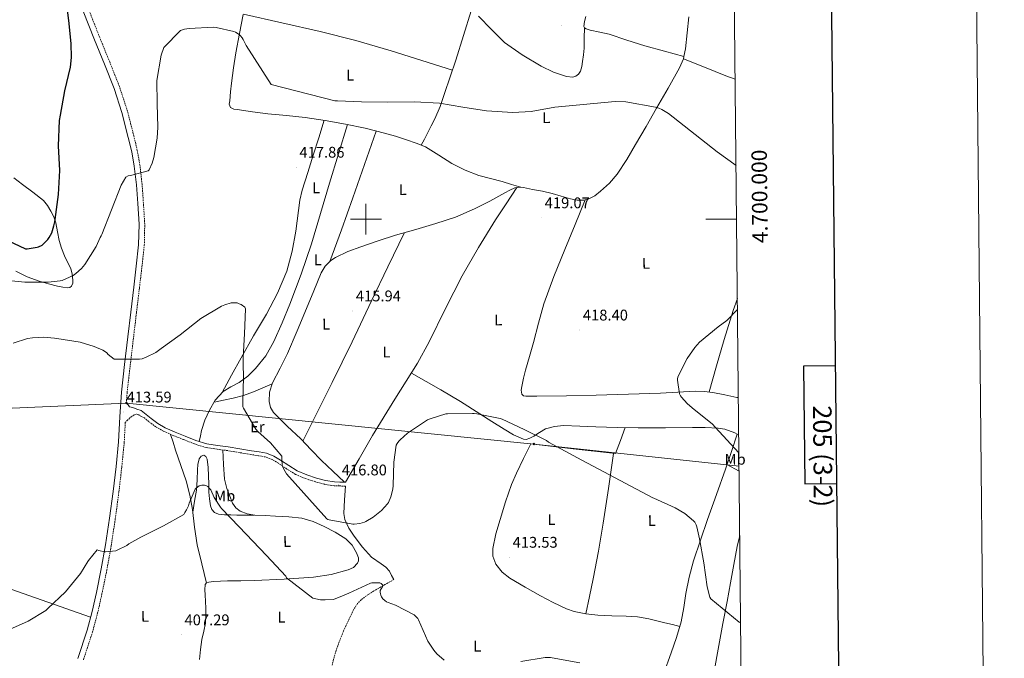
# Model space of a CAD drawing. Units: metres. Extents: x 565929 to 570413, y 4698277 to 4701290.
# Drawn here: x 569776 to 570413, y 4699716 to 4700129 of the extents above; entities that cross this region are included whole.
import ezdxf
from ezdxf.enums import TextEntityAlignment as Align

# ---------------------------------------------------------------- set-up
doc = ezdxf.new("R2010")
doc.units = ezdxf.units.M
doc.header["$MEASUREMENT"] = 0
doc.linetypes.add('TRAZOSX2', pattern=[1.5, 1, -0.5])
for name, color, linetype, lineweight in [('Carátula', 7, 'Continuous', 5), ('Level 11', 142, 'TRAZOSX2', 13), ('Level 21', 19, 'Continuous', 0), ('Level 34', 2, 'Continuous', 0), ('Level 36', 19, 'Continuous', 40), ('Level 37', 92, 'Continuous', 0), ('Level 4', 36, 'Continuous', 30), ('Level 41', 19, 'Continuous', 0), ('Level 5', 36, 'Continuous', 0), ('Level 61', 19, 'Continuous', 0), ('Level 63', 7, 'Continuous', 0), ('Level 7', 1, 'Continuous', 0)]:
    doc.layers.add(name, color=color, linetype=linetype, lineweight=lineweight)
doc.styles.add('Arial', font='ARIAL.TTF', dxfattribs={"height": 0.2})

# ---------------------------------------------------------------- blocks, each defined once
blk = doc.blocks.new('5PATER')
at = {"layer": 'Carátula', "linetype": 'Continuous', "lineweight": 5}
h = blk.add_hatch(color=250, dxfattribs=at)
edge = h.paths.add_edge_path()
edge.add_ellipse((0, 0), major_axis=(-1.33, -1.34), ratio=0.999422, start_angle=0, end_angle=360)
blk = doc.blocks.new('5ROLEO')
at = {"layer": 'Carátula', "linetype": 'Continuous', "lineweight": 5}
for color, points in [(2, [(-0.2, -5.2), (-5.2, -0.1), (-0.2, 5), (0, 2.4), (-0.6, 2.3), (-1, 2.1), (-1.4, 1.8), (-1.7, 1.3), (-1.9, 0.6), (-1.9, -0.2), (-1.9, -0.8), (-1.8, -1.3), (-1.6, -1.7), (-1.4, -2.1), (-1.1, -2.4), (-0.8, -2.6), (-0.4, -2.7), (0, -2.7)]), (250, [(0, -2.7), (-0.4, -2.7), (-0.8, -2.6), (-1.1, -2.4), (-1.4, -2.1), (-1.6, -1.7), (-1.8, -1.3), (-1.9, -0.8), (-1.9, -0.2), (-1.9, 0.6), (-1.7, 1.3), (-1.4, 1.8), (-1, 2.1), (-0.6, 2.3), (0, 2.4), (0, 1.5), (-0.2, 1.5), (-0.5, 1.4), (-0.7, 1.3), (-0.8, 1.1), (-1, 0.9), (-1.1, 0.6), (-1.2, 0.2), (-1.2, -0.2), (-1.2, -0.6), (-1.1, -0.9), (-1, -1.2), (-0.8, -1.4), (-0.7, -1.6), (-0.5, -1.8), (-0.2, -1.8), (0, -1.9)]), (2, [(0, -1.9), (-0.2, -1.8), (-0.5, -1.8), (-0.7, -1.6), (-0.8, -1.4), (-1, -1.2), (-1.1, -0.9), (-1.2, -0.6), (-1.2, -0.2), (-1.2, 0.2), (-1.1, 0.6), (-1, 0.9), (-0.8, 1.1), (-0.7, 1.3), (-0.5, 1.4), (-0.2, 1.5), (0, 1.5), (0.3, 1.5), (0.5, 1.4), (0.7, 1.3), (0.9, 1.1), (1, 0.9), (1.1, 0.6), (1.1, 0.3), (1.2, -0.1), (1.2, -0.5), (1.1, -0.9), (1, -1.2), (0.8, -1.4), (0.7, -1.6), (0.5, -1.8), (0.3, -1.8)]), (2, [(-0.2, -5.2), (0, -2.7), (0.4, -2.7), (0.8, -2.6), (1.1, -2.4), (1.4, -2.1), (1.6, -1.7), (1.8, -1.3), (1.9, -0.7), (1.9, -0.2), (1.9, 0.4), (1.8, 0.9), (1.6, 1.4), (1.4, 1.7), (1.1, 2), (0.8, 2.2), (0.4, 2.3), (0, 2.4), (-0.2, 5), (4.9, -0.1)]), (250, [(0, -2.7), (0, -1.9), (0.3, -1.8), (0.5, -1.8), (0.7, -1.6), (0.8, -1.4), (1, -1.2), (1.1, -0.9), (1.2, -0.5), (1.2, -0.1), (1.1, 0.3), (1.1, 0.6), (1, 0.9), (0.9, 1.1), (0.7, 1.3), (0.5, 1.4), (0.3, 1.5), (0, 1.5), (0, 1.5), (0, 2.4), (0, 2.4), (0.4, 2.3), (0.8, 2.2), (1.1, 2), (1.4, 1.7), (1.6, 1.4), (1.8, 0.9), (1.9, 0.4), (1.9, -0.2), (1.9, -0.7), (1.8, -1.3), (1.6, -1.7), (1.4, -2.1), (1.1, -2.4), (0.8, -2.6), (0.4, -2.7)])]:
    blk.add_hatch(color=color, dxfattribs=at).paths.add_polyline_path(points)
at = {"layer": 'Carátula', "color": 250, "linetype": 'Continuous', "lineweight": 5, "flags": 128}
blk.add_lwpolyline([(-0.1, -5.2), (4.9, -0.1), (-0.1, 5), (-5.2, -0.1), (-0.1, -5.2)], dxfattribs=at)

msp = doc.modelspace()

# ---------------------------------------------------------------- linework, layer by layer
at = {"layer": 'Level 11', "color": 142, "linetype": 'TRAZOSX2', "lineweight": 13}
msp.add_polyline3d([(570017.97, 4699766.8, 411.64), (570012.21, 4699763.47, 411.04), (570006.45, 4699760.14, 410.43), (570001.53, 4699757.18, 410.32), (569996.85, 4699753.74, 410.3), (569994.53, 4699751.32, 409.9), (569991.88, 4699747.13, 408.93), (569989.68, 4699742.61, 408.32), (569985.39, 4699733.35, 408.29), (569981.68, 4699723.85, 408.25), (569979.37, 4699716.61, 408.01), (569977.58, 4699709.26, 407.74)], dxfattribs=at)
at = {"layer": 'Level 21', "color": 19, "linetype": 'Continuous', "lineweight": 0}
for points in [[(569817.06, 4700134.72, 423.97), (569824.4, 4700116.18, 423.74), (569830.8, 4700100.42, 422.81), (569837.07, 4700084.63, 421.95), (569842.17, 4700068.97, 421.72), (569846.29, 4700052.95, 421.5), (569848.45, 4700043.71, 421.36), (569850.13, 4700034.39, 421.18), (569851.51, 4700022.25, 420.4), (569852.37, 4700010.07, 419.45), (569853.21, 4699996.71, 418.99), (569852.95, 4699983.38, 418.49), (569851.43, 4699969.68, 417.48), (569849.81, 4699955.99, 416.51), (569847.89, 4699939.92, 415.71), (569845.97, 4699923.86, 415.04), (569843.86, 4699906.01, 414.4), (569841.81, 4699888.15, 413.76), (569840.78, 4699872.03, 413.11), (569839.95, 4699855.89, 412.48), (569838.36, 4699839.85, 411.94), (569836.49, 4699823.83, 411.45), (569834.19, 4699806.46, 410.97), (569831.57, 4699789.14, 410.49), (569828.79, 4699773.68, 409.95), (569825.61, 4699758.29, 409.4), (569822.84, 4699746.07, 409.16), (569819.6, 4699733.97, 408.96), (569813.68, 4699715.78, 408.41)], [(569845.05, 4699880.94, 413.48), (569846.1, 4699879.77, 413.62), (569847.15, 4699878.61, 413.76), (569849.2, 4699878.03, 413.82), (569851.89, 4699877.13, 413.44), (569854.58, 4699876.24, 413.05), (569857.81, 4699873.61, 413.12), (569861.04, 4699870.99, 413.18), (569865.44, 4699867.73, 413.07), (569870.19, 4699864.97, 412.86), (569876.57, 4699862.17, 412.69), (569883.06, 4699859.66, 412.54), (569890.01, 4699856.87, 412.4), (569897.14, 4699854.67, 412.54), (569904.01, 4699853.61, 412.92), (569910.9, 4699852.69, 413.31), (569918.45, 4699851.44, 413.72), (569926, 4699850.19, 414.14), (569930.88, 4699849.38, 414.55), (569935.73, 4699848.53, 415.04), (569940.35, 4699846.72, 415.5), (569944.69, 4699844.11, 415.87), (569950.05, 4699840.52, 416.01), (569955.5, 4699837.07, 416), (569961.65, 4699834.46, 415.99), (569968.05, 4699832.46, 416), (569973.77, 4699830.86, 416.14), (569979.57, 4699829.97, 416.25), (569983.15, 4699829.84, 416.22), (569986.74, 4699829.71, 416.19)]]:
    msp.add_polyline3d(points, dxfattribs=at)
at = {"layer": 'Level 21', "color": 19, "linetype": 'TRAZOSX2', "lineweight": 0}
for points in [[(569845.05, 4699880.94, 413.48), (569845.49, 4699887.82, 413.76), (569847.53, 4699905.58, 414.4), (569849.64, 4699923.42, 415.04), (569851.55, 4699939.49, 415.71), (569853.48, 4699955.55, 416.51), (569855.1, 4699969.26, 417.48), (569856.63, 4699983.14, 418.49), (569856.9, 4699996.79, 418.99), (569856.06, 4700010.31, 419.45), (569855.19, 4700022.59, 420.4), (569853.79, 4700034.92, 421.18), (569852.07, 4700044.45, 421.36), (569849.88, 4700053.83, 421.5), (569845.72, 4700070, 421.72), (569840.55, 4700085.88, 421.95), (569834.23, 4700101.8, 422.81), (569827.83, 4700117.55, 423.74), (569820.48, 4700136.12, 423.97)], [(569986.65, 4699827.22, 416.19), (569983.06, 4699827.35, 416.22), (569979.33, 4699827.48, 416.25), (569973.24, 4699828.42, 416.14), (569967.34, 4699830.07, 416), (569960.79, 4699832.12, 415.99), (569954.34, 4699834.85, 416), (569948.69, 4699838.43, 416.01), (569943.35, 4699842.01, 415.87), (569939.24, 4699844.47, 415.5), (569935.05, 4699846.11, 415.04), (569930.46, 4699846.92, 414.55), (569925.59, 4699847.73, 414.14), (569918.04, 4699848.98, 413.72), (569910.53, 4699850.22, 413.31), (569903.65, 4699851.15, 412.92), (569896.58, 4699852.23, 412.54), (569889.18, 4699854.52, 412.4), (569882.14, 4699857.34, 412.54), (569875.62, 4699859.87, 412.69), (569869.06, 4699862.75, 412.86), (569864.07, 4699865.64, 413.07), (569859.51, 4699869.02, 413.18), (569856.65, 4699871.35, 413.12), (569854.81, 4699872.32, 413.22), (569852.98, 4699873.29, 413.31), (569851.31, 4699873.81, 413.18), (569850.04, 4699873.32, 413.24), (569848.82, 4699872.53, 413.31), (569847.22, 4699871.37, 413.31), (569845.76, 4699869.91, 413.14), (569844.3, 4699868.43, 412.98), (569843.64, 4699855.61, 412.48), (569842.04, 4699839.45, 411.94), (569840.16, 4699823.37, 411.45), (569837.85, 4699805.94, 410.97), (569835.21, 4699788.54, 410.49), (569832.41, 4699772.98, 409.95), (569829.22, 4699757.51, 409.4), (569826.43, 4699745.19, 409.16), (569823.14, 4699732.92, 408.96), (569817.19, 4699714.63, 408.41)]]:
    msp.add_polyline3d(points, dxfattribs=at)
at = {"layer": 'Level 34', "color": 19, "linetype": 'Continuous', "lineweight": 13, "ltscale": 0.5}
msp.add_polyline3d([(570241.29, 4699840.2, 418.96), (570108.63, 4699854.37, 415.23), (569845.05, 4699880.94, 413.48), (569598.34, 4699870.17, 435.01), (569337.27, 4699863.45, 447.5), (568958.77, 4700000.08, 445.82), (568708.33, 4700097.66, 445.97), (568281.05, 4700089.76, 384.05), (567681.97, 4699835.62, 377.31), (567079.88, 4700081.23, 368.91), (566832.09, 4700179.08, 360.85), (566811.17, 4700187.21, 362.72)], dxfattribs=at)
at = {"layer": 'Level 36', "color": 92, "linetype": 'Continuous', "lineweight": 0}
for points in [[(569920.66, 4700132.43, 420.64), (569918.16, 4700120.14, 420.39), (569915.92, 4700107.79, 420), (569914.39, 4700097.98, 419.59), (569912.98, 4700088.14, 419.17), (569912.32, 4700082.36, 418.91), (569911.83, 4700076.56, 418.66), (569911.61, 4700074.44, 418.57), (569912.4, 4700072.34, 418.53), (569914.44, 4700071.24, 418.55), (569916.63, 4700071.06, 418.59), (569926.53, 4700069.51, 418.87), (569936.47, 4700068.18, 419.11), (569948.53, 4700067.03, 419.25), (569960.59, 4700065.81, 419.3), (569973.68, 4700063.93, 419.3), (569986.71, 4700061.58, 419.3), (569999.36, 4700058.87, 419.3), (570011.92, 4700055.76, 419.3), (570019.12, 4700053.71, 419.25), (570026.26, 4700051.47, 419.17), (570032.41, 4700049.32, 419.11), (570038.42, 4700046.8, 419.04), (570047.02, 4700041.49, 418.62), (570055.51, 4700035.98, 418.08), (570064.1, 4700031.72, 417.74), (570073.04, 4700028.3, 417.57), (570080.6, 4700026.33, 417.61), (570088.15, 4700024.33, 417.7), (570094.12, 4700022.51, 417.79), (570100.09, 4700020.69, 417.88)], [(569920.72, 4700132.65, 420.64), (569945.52, 4700127.04, 420.1), (569970.32, 4700121.42, 419.55), (569993.4, 4700115.73, 419.8), (570016.21, 4700109.07, 420.19), (570036.1, 4700102.79, 420.01), (570055.99, 4700096.5, 419.83)], [(570068.12, 4700134.84, 420.39), (570063.13, 4700118.88, 420.13), (570058.13, 4700102.93, 419.87), (570054.51, 4700092.08, 419.81), (570050.71, 4700081.29, 419.81), (570047.88, 4700073.06, 419.78), (570044.56, 4700065.04, 419.75), (570042.18, 4700060.39, 419.67), (570039.76, 4700055.76, 419.49), (570037.76, 4700051.84, 419.28), (570035.75, 4700047.92, 419.07)], [(570072.85, 4700131.34, 420.13), (570081.27, 4700122.86, 420.13), (570089.68, 4700114.38, 420.13), (570101.06, 4700106.31, 420.13), (570113.23, 4700099.09, 420.13), (570121.35, 4700095.25, 420.15), (570129.62, 4700092.43, 420.19), (570133.7, 4700091.94, 420.21), (570135.72, 4700092.49, 420.23), (570137.49, 4700093.84, 420.26), (570138.76, 4700095.82, 420.33), (570139.56, 4700098.88, 420.53), (570139.92, 4700102.03, 420.71), (570140.65, 4700106.37, 420.81), (570141.08, 4700110.73, 420.96), (570141.19, 4700117.29, 421.36), (570141.3, 4700123.85, 421.76)], [(570205.66, 4700105.23, 421.25), (570192.98, 4700108.72, 421.07), (570180.31, 4700112.2, 420.9), (570168.75, 4700115.88, 421.06), (570157.27, 4700119.76, 421.41), (570151.13, 4700121.12, 421.45), (570144.92, 4700122.38, 421.54), (570142.34, 4700123.18, 421.67), (570141.3, 4700123.85, 421.76), (570140.82, 4700124.81, 421.86), (570141.29, 4700127.99, 422.16), (570142.16, 4700131.21, 422.43)], [(570208.79, 4700131.02, 421.47), (570207.8, 4700120.62, 421.41), (570206.74, 4700110.22, 421.41), (570205.66, 4700105.23, 421.25)], [(570205.66, 4700105.23, 421.25), (570205.37, 4700103.91, 421.21), (570202.77, 4700097.99, 421.03), (570195.38, 4700084.91, 420.82), (570187.92, 4700071.88, 420.58), (570181.14, 4700060.11, 420.13), (570174.35, 4700048.33, 419.68), (570168.59, 4700038.69, 419.39), (570162.51, 4700029.2, 419.11), (570157.55, 4700023.4, 418.84), (570151.76, 4700018.19, 418.59), (570148, 4700015.09, 418.55), (570143.76, 4700012.88, 418.53), (570140.92, 4700012.29, 418.48), (570136.54, 4700012.39, 418.41), (570132.24, 4700013.26, 418.34), (570126.33, 4700014.99, 418.31), (570120.4, 4700016.65, 418.27), (570114.08, 4700018.06, 418.13), (570107.73, 4700019.34, 417.95), (570101.97, 4700020.56, 417.89), (570099.09, 4700020.75, 417.87), (570096.34, 4700020.24, 417.83), (570093.03, 4700018.75, 417.53), (570089.81, 4700017.04, 417.25), (570080.05, 4700011.79, 417.12), (570070.23, 4700006.67, 416.99), (570057.94, 4700001.43, 416.76), (570045.27, 4699997.13, 416.55), (570032.18, 4699993.42, 416.4), (570019.09, 4699989.71, 416.29), (570007.86, 4699986.06, 416.21), (569996.69, 4699982.22, 416.16), (569988.32, 4699979.04, 416.15), (569980.18, 4699975.12, 416.16), (569977.28, 4699973.23, 416.18), (569973.59, 4699969.62, 416.2), (569970.96, 4699965.26, 416.23), (569966.24, 4699953.74, 416.26), (569961.55, 4699942.22, 416.29), (569955.4, 4699927.66, 416.32), (569949.2, 4699913.11, 416.35), (569944.42, 4699903.58, 416.41), (569939.47, 4699894.03, 416.55), (569937.66, 4699888.05, 416.79), (569937.36, 4699881.94, 417.06), (569938.16, 4699878.19, 417.14), (569940.18, 4699874.83, 417.19), (569949, 4699866.15, 417.23), (569957.78, 4699857.75, 417.12), (569964.44, 4699850.78, 416.83), (569971.21, 4699843.92, 416.55), (569978.61, 4699836.83, 416.37), (569986.01, 4699829.73, 416.19)], [(570205.36, 4700103.89, 421.21), (570219.01, 4700098.32, 421.37), (570232.66, 4700092.75, 421.54), (570238.77, 4700090.7, 421.64)], [(569988.06, 4700061.29, 419.3), (569982.2, 4700042.33, 418.21), (569976.34, 4700023.38, 417.12), (569970.51, 4700003.7, 416.49), (569964.69, 4699984.02, 416.29), (569957.98, 4699964.44, 416.07), (569950.67, 4699945.04, 415.91), (569945.77, 4699932.83, 415.93), (569940.37, 4699920.79, 415.97), (569935.15, 4699911.65, 415.85), (569928.59, 4699903.31, 415.46), (569923.47, 4699898.47, 414.93), (569917.9, 4699894.23, 414.37), (569912.68, 4699891.43, 414.02), (569907.54, 4699888.4, 413.73), (569902.52, 4699882.82, 413.46), (569898.77, 4699876.31, 413.22), (569895.84, 4699869.91, 413.06), (569893.71, 4699863.31, 412.83), (569892.95, 4699859.76, 412.64), (569892.18, 4699856.2, 412.44)], [(569906.97, 4699887.78, 413.7), (569913.11, 4699899.03, 414.42), (569919.25, 4699910.29, 415.14), (569927.35, 4699924.43, 415.53), (569935.57, 4699938.51, 415.59), (569942.84, 4699952.1, 415.81), (569948.82, 4699966.35, 416.03), (569952.25, 4699979.25, 416.22), (569954.71, 4699992.34, 416.42), (569956.32, 4700005.72, 416.86), (569957.21, 4700012.38, 417.17), (569958.74, 4700018.9, 417.44), (569962.32, 4700030.19, 417.84), (569965.91, 4700041.49, 418.27), (569969.46, 4700052.75, 418.79), (569973.01, 4700064.02, 419.3)], [(569976.67, 4699972.63, 416.18), (569984.08, 4699993.2, 416.62), (569991.44, 4700013.78, 417.19), (569999.05, 4700035.42, 418.18), (570006.61, 4700057.08, 419.3)], [(569810.33, 4699958.6, 419.28), (569810.34, 4699960.62, 419.48), (569810.06, 4699964.4, 420.1), (569809.13, 4699968.17, 420.69), (569807.04, 4699972.29, 421.1), (569804.97, 4699976.3, 421.52), (569803.08, 4699981.25, 422.13), (569801.45, 4699986.28, 422.74), (569800.42, 4699991.94, 423.38), (569799.4, 4699997.61, 424.02), (569798.02, 4700001.49, 424.57), (569796.2, 4700005.23, 425.11), (569794.1, 4700008.95, 425.56), (569791.34, 4700012.14, 426), (569784.62, 4700017.45, 426.86), (569777.9, 4700022.57, 427.73), (569772.17, 4700026.89, 428.92)], [(569986.74, 4699829.71, 416.19), (569995.49, 4699844.91, 416.14), (570004.24, 4699860.11, 416.1), (570018.75, 4699883.45, 415.98), (570033.3, 4699906.77, 416.1), (570040.86, 4699920.72, 416.33), (570051.37, 4699942.11, 416.7), (570062.29, 4699963.28, 417.06), (570072.67, 4699981.66, 417.43), (570083.73, 4699999.63, 417.7), (570090.63, 4700010.05, 417.77), (570097.53, 4700020.46, 417.84)], [(570141.79, 4700012.47, 418.5), (570135.19, 4699996.48, 418.51), (570128.59, 4699980.49, 418.53), (570121.5, 4699962.96, 418.33), (570115.09, 4699945.17, 418.02), (570111.64, 4699932.69, 417.93), (570108.43, 4699920.14, 417.83), (570105.78, 4699911.22, 417.53), (570103.12, 4699902.29, 417.19), (570101.84, 4699897.03, 417.07), (570100.75, 4699891.73, 416.99), (570100.27, 4699889.26, 416.98), (570100.75, 4699886.8, 416.99), (570101.88, 4699885.79, 417.02), (570103.31, 4699885.45, 417.06), (570106.86, 4699885.38, 417.14), (570110.42, 4699885.39, 417.25), (570129.65, 4699885.7, 418.03), (570148.88, 4699886.09, 418.85), (570169.71, 4699886.75, 419.74), (570190.54, 4699887.5, 420.64), (570201.71, 4699888.14, 420.92), (570212.88, 4699888.78, 421.15), (570218.61, 4699888.58, 421.52), (570224.33, 4699887.88, 421.86), (570232.12, 4699886.27, 422.02), (570239.89, 4699884.62, 422.18), (570240.84, 4699884.51, 422.2)], [(570024.82, 4699991.33, 416.34), (570014.18, 4699969.21, 416.38), (570003.54, 4699947.09, 416.42), (569990.95, 4699920.71, 416.1), (569978.19, 4699894.42, 416.1), (569968.7, 4699875.33, 416.58), (569959.21, 4699856.25, 417.06)], [(569773.54, 4699966.31, 421.4), (569780.87, 4699962.62, 420.89), (569788.71, 4699959.98, 420.44), (569794.61, 4699958.23, 420.14), (569800.55, 4699956.65, 419.86), (569803.87, 4699955.95, 419.51), (569807.21, 4699955.56, 419.16), (569808.38, 4699955.75, 419.12), (569809.45, 4699956.59, 419.16), (569810.33, 4699958.6, 419.28)], [(570240.2, 4699948.6, 421.18), (570237.55, 4699940.97, 421.55), (570231.63, 4699922.06, 422.05), (570226.76, 4699905.12, 421.88), (570221.87, 4699888.18, 421.71)], [(570029.36, 4699900.46, 416.07), (570038.88, 4699895.01, 415.79), (570048.4, 4699889.55, 415.52), (570061.04, 4699881.91, 415.42), (570073.55, 4699874.06, 415.52), (570081.43, 4699869.14, 415.56), (570089.29, 4699864.21, 415.59), (570095.5, 4699860.51, 415.56), (570101.9, 4699857.61, 415.52), (570103.51, 4699857.47, 415.52), (570106.03, 4699858.29, 415.52), (570108.49, 4699859.53, 415.52), (570112.28, 4699862.06, 415.57), (570116.17, 4699864.33, 415.65), (570121.95, 4699865.94, 415.79), (570127.82, 4699866.45, 415.97), (570138.29, 4699866.01, 416.35), (570148.75, 4699865.61, 416.8), (570162.41, 4699865.28, 417.59), (570176.08, 4699865.04, 418.4), (570193.61, 4699865.03, 418.78), (570211.15, 4699865.1, 419.23), (570219.45, 4699865.13, 419.77), (570227.73, 4699864.84, 420.32), (570232.11, 4699864.05, 420.59), (570238.44, 4699861.67, 420.98), (570240.13, 4699860.89, 421.08), (570241.09, 4699860.45, 421.14)], [(569901.76, 4699881.49, 413.41), (569907.88, 4699882.87, 413.63), (569914, 4699884.24, 413.86), (569920.77, 4699885.98, 414.33), (569927.31, 4699888.34, 415.07), (569933.31, 4699890.93, 415.82), (569939.32, 4699893.52, 416.57)], [(570167.68, 4699865.19, 417.9), (570164.52, 4699856.73, 417.22), (570161.36, 4699848.27, 416.55), (570133.97, 4699851.44, 415.91), (570106.57, 4699854.61, 415.27), (570101.93, 4699845.07, 414.72), (570097.29, 4699835.53, 414.18), (570094.15, 4699828.28, 413.87), (570090.28, 4699817.04, 413.67), (570086.67, 4699805.58, 413.6), (570084.02, 4699796.26, 413.54), (570082.06, 4699786.89, 413.47), (570082.08, 4699781.83, 413.44), (570083.98, 4699776.78, 413.41), (570088.02, 4699771.54, 413.21), (570093.01, 4699767.69, 412.96), (570102.89, 4699761.81, 412.8), (570112.91, 4699756.24, 412.64), (570121.12, 4699751.82, 412.35), (570129.61, 4699747.79, 412.13), (570134.56, 4699746.07, 412.13), (570142.17, 4699744.49, 412.17), (570149.9, 4699743.69, 412.19), (570159.09, 4699743.38, 412.19), (570168.27, 4699743.05, 412.19), (570175.6, 4699742.54, 412.19), (570182.86, 4699741.45, 412.19), (570188.12, 4699740.12, 412.18), (570193.36, 4699738.77, 412.19), (570198.18, 4699737.59, 412.29), (570203, 4699736.42, 412.41)], [(569896.87, 4699764.49, 408.35), (569893.88, 4699776.91, 408.8), (569890.89, 4699789.33, 409.25), (569889.16, 4699800.69, 409.72), (569887.76, 4699812.11, 410.21), (569885.96, 4699821.49, 410.56), (569883.6, 4699830.74, 410.91), (569880.17, 4699840.6, 411.14), (569876.75, 4699850.45, 411.68), (569875.19, 4699855.6, 412.21), (569873.63, 4699860.74, 412.74)], [(570240.13, 4699860.89, 421.08), (570236.3, 4699849.56, 419.45), (570232.46, 4699838.22, 417.83), (570226.75, 4699821.9, 415.81), (570220.94, 4699805.58, 414.56), (570216.35, 4699792.27, 414.54), (570211.92, 4699778.83, 414.63), (570209.11, 4699768.36, 414.26), (570206.86, 4699757.77, 413.79), (570205.51, 4699748.59, 413.28), (570203.92, 4699739.47, 412.71), (570200.87, 4699729.3, 411.7), (570197.39, 4699719.25, 410.85), (570192.39, 4699705.44, 410.49), (570187.28, 4699691.66, 410.34), (570180.79, 4699675.98, 410.23), (570174.73, 4699660.24, 410.15), (570170.88, 4699647.8, 409.16), (570168.99, 4699641.55, 408.77), (570167.11, 4699635.34, 409.12), (570165.46, 4699629.92, 409.91), (570163.81, 4699624.49, 410.7)], [(569907.33, 4699850.65, 413.13), (569907.91, 4699841.21, 412.85), (569908.49, 4699831.76, 412.58), (569909.9, 4699825.63, 412.41), (569912.27, 4699819.67, 412.26), (569913.65, 4699816.3, 412.16), (569915.85, 4699813.27, 412.07), (569918.64, 4699811.14, 412), (569923.19, 4699809.23, 411.97), (569928.01, 4699808.47, 412), (569934.77, 4699808.14, 412.1), (569941.52, 4699807.83, 412.19), (569950.04, 4699807.28, 412.25), (569958.54, 4699806.48, 412.32), (569965.85, 4699804.39, 412.45), (569972.88, 4699801.17, 412.58), (569980.13, 4699797.52, 412.65), (569987.02, 4699793.04, 412.71), (569990.95, 4699788.95, 412.72), (569993.93, 4699784.15, 412.71), (569995.18, 4699780.73, 412.64), (569995.2, 4699778.96, 412.58), (569994.57, 4699777.36, 412.51), (569991.93, 4699774.67, 412.34), (569988.56, 4699773.01, 412.13), (569977.39, 4699770.06, 411.4), (569966.09, 4699768.4, 410.66), (569947.04, 4699767, 409.55), (569927.95, 4699766.1, 408.61), (569919.15, 4699765.96, 408.35), (569910.35, 4699765.84, 408.29), (569905.87, 4699765.69, 408.32), (569901.39, 4699765.46, 408.35), (569898.27, 4699765.13, 408.35), (569896.92, 4699764.57, 408.35), (569896.08, 4699763.47, 408.35), (569895.77, 4699760.21, 408.35), (569896.08, 4699756.95, 408.35), (569896.25, 4699752.59, 408.35), (569896.4, 4699748.24, 408.35), (569896.42, 4699743.38, 408.35), (569896.14, 4699738.51, 408.35), (569895.04, 4699733.29, 408.25), (569893.84, 4699728.08, 408.1), (569893.01, 4699721.6, 407.97), (569892.37, 4699715.09, 407.84)], [(569887.96, 4699810.44, 410.14), (569889.14, 4699817.58, 410.17), (569890.32, 4699824.72, 410.21), (569890.86, 4699831.27, 410.49), (569891.09, 4699837.84, 410.91), (569891.27, 4699841.34, 411.04), (569892.05, 4699844.82, 411.17), (569893.4, 4699846.64, 411.45), (569895.06, 4699847.31, 411.68), (569896.41, 4699846.36, 411.62), (569897.36, 4699844.69, 411.55), (569898.02, 4699839.28, 411.47), (569898.13, 4699833.87, 411.36), (569898.28, 4699828.59, 411.18), (569898.45, 4699823.31, 410.98), (569898.84, 4699818.92, 410.91), (569899.53, 4699814.55, 410.85), (569900.25, 4699812.08, 410.51), (569901.97, 4699810.19, 410.21), (569904.58, 4699809.15, 410.23), (569908.54, 4699808.62, 410.32), (569912.53, 4699808.59, 410.47), (569916.54, 4699808.55, 410.53), (569920.53, 4699808.53, 410.85), (569924.05, 4699808.53, 411.42), (569927.57, 4699808.54, 412)], [(570160.13, 4699848.41, 416.52), (570156.74, 4699825.81, 415.12), (570153.36, 4699803.21, 413.73), (570150.45, 4699785.19, 412.82), (570147.02, 4699767.25, 412.39), (570144.65, 4699755.86, 412.28), (570142.28, 4699744.48, 412.17)], [(570233.46, 4699841.17, 418.25), (570241.32, 4699837.01, 418.57)], [(569575.69, 4699828.87, 431.01), (569601.4, 4699819.71, 426.97), (569627.11, 4699810.54, 422.93), (569662.33, 4699798.12, 418.57), (569697.77, 4699785.77, 415.76), (569732.2, 4699773.82, 413.53), (569766.63, 4699761.84, 411.67), (569794.25, 4699752.15, 410.38), (569821.87, 4699742.47, 409.1)], [(569986.65, 4699827.22, 416.19), (569986.19, 4699818.35, 415.98), (569985.74, 4699809.49, 415.78), (569986.23, 4699805.57, 415.69), (569988.84, 4699800.03, 415.55), (569992.4, 4699794.77, 415.33), (569997.75, 4699787.74, 414.5), (570003.6, 4699781.33, 413.47), (570009.77, 4699777.03, 412.78), (570012.82, 4699774.89, 412.44), (570015.12, 4699772.11, 412.13), (570016.54, 4699769.45, 411.89), (570017.97, 4699766.8, 411.64)], [(570208.01, 4699616.14, 410.66), (570210.92, 4699631.34, 410.66), (570213.83, 4699646.54, 410.66), (570217.83, 4699667.43, 410.62), (570221.77, 4699688.33, 410.59), (570225.02, 4699706.25, 411.34), (570228.24, 4699724.17, 412.83), (570230.86, 4699738.39, 414.53), (570233.49, 4699752.59, 416.03), (570235.69, 4699764.55, 416.49), (570237.9, 4699776.52, 416.67), (570240.13, 4699788.22, 416.5), (570241.74, 4699795.31, 416.61)]]:
    msp.add_polyline3d(points, dxfattribs=at)
at = {"layer": 'Level 4', "color": 36, "linetype": 'Continuous', "lineweight": 30}
msp.add_polyline3d([(569753.48, 4699993.14, 425.01), (569779.78, 4699980.91, 425.01), (569780.87, 4699980.91, 425.01), (569787.39, 4699981.81, 425.01), (569788.19, 4699982.1, 425.01), (569790.5, 4699983.31, 425.01), (569791.2, 4699983.86, 425.01), (569794.18, 4699986.9, 425.01), (569795.04, 4699988.11, 425.01), (569796.71, 4699991.28, 425.01), (569798.21, 4699995.63, 425.01), (569798.72, 4699998.32, 425.01), (569798.95, 4699999.73, 425.01), (569801.12, 4700016.05, 425.01), (569801.96, 4700031.57, 425.01), (569801.06, 4700047.41, 425.01), (569801.83, 4700063.79, 425.01), (569802.44, 4700067.31, 425.01), (569805.32, 4700083.06, 425.01), (569808.87, 4700098.42, 425.01), (569809.48, 4700104.69, 425.01), (569809.22, 4700113.75, 425.01), (569807.88, 4700128.69, 425.01), (569805.8, 4700143.76, 425.01)], dxfattribs=at)
at = {"layer": 'Level 5', "color": 36, "linetype": 'Continuous', "lineweight": 0}
for points in [[(569869.35, 4700111.15, 420.01), (569880.13, 4700122.16, 420.01), (569882.69, 4700122.96, 420.01), (569885.73, 4700123.51, 420.01), (569901.41, 4700124.34, 420.01), (569903.08, 4700124.18, 420.01), (569914.63, 4700121.46, 420.01), (569915.59, 4700121.01, 420.01), (569917.96, 4700119.47, 420.01), (569918.85, 4700118.67, 420.01), (569920.01, 4700117.3, 420.01), (569920.61, 4700116.34, 420.01), (569922.47, 4700112.37, 420.01), (569938.73, 4700087.22, 420.01), (569979.84, 4700076.65, 420.01), (569981.67, 4700076.62, 420.01), (569997.06, 4700076.01, 420.01), (570014.05, 4700075.79, 420.01), (570031.36, 4700075.89, 420.01), (570047.46, 4700075.12, 420.01), (570062.69, 4700072.62, 420.01), (570077.83, 4700070.25, 420.01), (570094.98, 4700069.01, 420.01), (570106.92, 4700069.71, 420.01), (570122.21, 4700072.49, 420.01), (570161.19, 4700076.17, 420.01), (570167.97, 4700075.95, 420.01), (570187.27, 4700072.62, 420.01), (570189.38, 4700071.85, 420.01), (570191.4, 4700070.96, 420.01), (570195.72, 4700068.33, 420.01), (570227.07, 4700043.66, 420.01), (570239.33, 4700034.76, 420.01)], [(569741.95, 4699963.03, 420.01), (569779.3, 4699959.32, 420.01), (569794.37, 4699959.15, 420.01), (569802.27, 4699960.08, 420.01), (569803.49, 4699960.43, 420.01), (569810.66, 4699963.6, 420.01), (569812.39, 4699964.79, 420.01), (569815.94, 4699968.05, 420.01), (569818.11, 4699970.74, 420.01), (569825.38, 4699982.39, 420.01), (569828.07, 4699988.21, 420.01), (569828.8, 4699989.17, 420.01), (569829.12, 4699990.1, 420.01), (569841.6, 4700021.97, 420.01), (569844.58, 4700027.25, 420.01), (569846.28, 4700028.11, 420.01), (569847.68, 4700028.27, 420.01), (569859.17, 4700031.22, 420.01), (569859.68, 4700032.02, 420.01), (569861.7, 4700036.31, 420.01), (569862.85, 4700040.02, 420.01), (569865, 4700052.37, 420.01), (569865.29, 4700059.51, 420.01), (569864.84, 4700074.77, 420.01), (569864.68, 4700089.84, 420.01), (569867.62, 4700106.13, 420.01), (569869.35, 4700111.15, 420.01)], [(569771.78, 4699919.73, 415.01), (569781.15, 4699922.74, 415.01), (569784.32, 4699923.32, 415.01), (569791.59, 4699923.67, 415.01), (569798.47, 4699923.09, 415.01), (569800.1, 4699922.74, 415.01), (569815.23, 4699920.37, 415.01), (569824.26, 4699917.71, 415.01), (569829.79, 4699915.31, 415.01), (569830.85, 4699914.67, 415.01), (569832.32, 4699913.43, 415.01), (569833.22, 4699912.4, 415.01), (569837.19, 4699909.43, 415.01), (569838.47, 4699909.36, 415.01), (569853.51, 4699909.39, 415.01), (569855.14, 4699909.68, 415.01), (569857.86, 4699910.61, 415.01), (569864.13, 4699913.84, 415.01), (569867.49, 4699916.31, 415.01), (569879.71, 4699925.14, 415.01), (569893.12, 4699935.67, 415.01), (569906.59, 4699943.76, 415.01), (569908.61, 4699944.66, 415.01), (569912.77, 4699945.87, 415.01), (569913.73, 4699945.97, 415.01), (569916.74, 4699945.84, 415.01), (569918.08, 4699945.33, 415.01), (569919.17, 4699944.75, 415.01), (569921.54, 4699943.06, 415.01), (569922.11, 4699942.07, 415.01), (569921.38, 4699925.75, 415.01), (569920.51, 4699910.55, 415.01), (569920.61, 4699909.49, 415.01), (569920.83, 4699894.48, 415.01), (569920.61, 4699892.98, 415.01), (569920.32, 4699878.64, 415.01), (569920.71, 4699877.75, 415.01), (569928.8, 4699864.05, 415.01), (569930.05, 4699862.61, 415.01), (569938.27, 4699855.28, 415.01), (569945.6, 4699846.61, 415.01), (569945.47, 4699845.23, 415.01), (569945.89, 4699840.37, 415.01), (569946.21, 4699839.44, 415.01), (569947.62, 4699836.69, 415.01), (569948.64, 4699835.25, 415.01), (569974.72, 4699806, 415.01), (569975.42, 4699805.62, 415.01), (569976.26, 4699805.36, 415.01), (569991.49, 4699802.67, 415.01), (569992.32, 4699802.67, 415.01), (569995.94, 4699803.12, 415.01), (569999.1, 4699803.99, 415.01), (570000, 4699804.37, 415.01), (570004.7, 4699807.22, 415.01), (570009.98, 4699811.44, 415.01), (570013.98, 4699815.7, 415.01), (570014.56, 4699816.69, 415.01), (570016.03, 4699820.3, 415.01), (570017.31, 4699825.26, 415.01), (570017.6, 4699827.57, 415.01), (570017.98, 4699842.74, 415.01), (570019.62, 4699853.68, 415.01), (570020.19, 4699854.83, 415.01), (570021.22, 4699856.3, 415.01), (570022.08, 4699857.26, 415.01), (570026.91, 4699861.46, 415.01)], [(570240.27, 4699941.47, 420.01), (570233.28, 4699934.48, 420.01), (570227.84, 4699930.28, 420.01), (570215.71, 4699920.33, 420.01), (570212.61, 4699916.91, 420.01), (570207.68, 4699909.9, 420.01), (570201.79, 4699898.51, 420.01), (570201.54, 4699896.91, 420.01), (570201.54, 4699895.79, 420.01), (570202.75, 4699887.02, 420.01), (570203.39, 4699885.68, 420.01), (570203.97, 4699884.81, 420.01), (570207.71, 4699880.68, 420.01), (570210.98, 4699877.96, 420.01), (570224.03, 4699867.37, 420.01), (570225.89, 4699865.39, 420.01), (570241.2, 4699848.79, 420.01)], [(570026.91, 4699861.46, 415.01), (570039.84, 4699870.09, 415.01), (570041.44, 4699870.83, 415.01), (570051.71, 4699873.97, 415.01), (570052.8, 4699874.09, 415.01), (570068.8, 4699874.32, 415.01), (570069.92, 4699874.19, 415.01), (570071.62, 4699873.97, 415.01), (570086.69, 4699871.02, 415.01), (570088.07, 4699870.51, 415.01), (570102.24, 4699863.89, 415.01), (570116.8, 4699856.72, 415.01), (570118.02, 4699855.79, 415.01), (570139.55, 4699844.01, 415.01), (570185.41, 4699819.63, 415.01), (570186.24, 4699819.37, 415.01), (570200, 4699813.23, 415.01), (570206.11, 4699809.49, 415.01), (570211.9, 4699804.85, 415.01), (570212.61, 4699803.92, 415.01), (570213.47, 4699802.29, 415.01), (570213.98, 4699800.91, 415.01), (570215.77, 4699793.13, 415.01), (570218.4, 4699777.61, 415.01), (570220.61, 4699762.03, 415.01), (570222.46, 4699755.44, 415.01), (570223.07, 4699754.32, 415.01), (570241.37, 4699739.18, 415.01), (570242.31, 4699738.8, 415.01)], [(569767.58, 4699733.59, 410.01), (569781.57, 4699739.8, 410.01), (569793.02, 4699746.84, 410.01), (569794.27, 4699747.96, 410.01), (569805.63, 4699758.8, 410.01), (569815.33, 4699770.68, 410.01), (569820.19, 4699778.45, 410.01), (569820.51, 4699779.19, 410.01), (569826.18, 4699785.91, 410.01), (569827.23, 4699785.52, 410.01), (569830.78, 4699784.72, 410.01), (569831.62, 4699784.69, 410.01), (569838.14, 4699785.43, 410.01), (569839.07, 4699785.75, 410.01), (569845.22, 4699788.91, 410.01), (569846.53, 4699789.87, 410.01), (569854.46, 4699794.29, 410.01), (569869.02, 4699801.62, 410.01), (569882.21, 4699808.91, 410.01), (569882.88, 4699810.26, 410.01), (569884, 4699811.86, 410.01), (569885.31, 4699814.58, 410.01), (569885.7, 4699816.11, 410.01), (569889.41, 4699825.3, 410.01)], [(569889.41, 4699825.3, 410.01), (569890.14, 4699826, 410.01), (569892.16, 4699827.41, 410.01), (569893.86, 4699827.86, 410.01), (569895.55, 4699827.79, 410.01), (569896.83, 4699827.44, 410.01), (569897.73, 4699826.9, 410.01), (569899.1, 4699825.55, 410.01), (569899.58, 4699824.79, 410.01), (569901.82, 4699819.92, 410.01), (569905.86, 4699813.52, 410.01), (569906.59, 4699812.69, 410.01), (569917.98, 4699800.79, 410.01), (569935.55, 4699782.39, 410.01), (569948.13, 4699768.91, 410.01), (569948.57, 4699767.86, 410.01), (569965.57, 4699754.71, 410.01), (569970.49, 4699753.75, 410.01), (569973.69, 4699753.55, 410.01), (569978.72, 4699753.91, 410.01), (569979.52, 4699754.1, 410.01), (569984.48, 4699755.99, 410.01), (569985.79, 4699756.72, 410.01), (569988.83, 4699757.94, 410.01), (570002.81, 4699764.37, 410.01), (570003.84, 4699764.56, 410.01), (570007.07, 4699764.75, 410.01), (570008.99, 4699764.59, 410.01), (570009.89, 4699764.18, 410.01), (570010.69, 4699763.35, 410.01), (570010.81, 4699762.45, 410.01), (570010.53, 4699761.62, 410.01), (570009.89, 4699760.79, 410.01), (570009.25, 4699759.67, 410.01), (570009.12, 4699758.64, 410.01), (570009.31, 4699757.46, 410.01), (570009.57, 4699756.63, 410.01), (570010.08, 4699755.57, 410.01), (570010.97, 4699754.35, 410.01), (570012.13, 4699753.17, 410.01), (570013.25, 4699752.4, 410.01), (570014.27, 4699751.89, 410.01), (570019.17, 4699750.16, 410.01), (570031.17, 4699743.95, 410.01), (570031.9, 4699743.34, 410.01), (570033.5, 4699741.52, 410.01), (570033.89, 4699740.69, 410.01), (570040.06, 4699726.99, 410.01), (570043.77, 4699721.07, 410.01), (570045.76, 4699718.8, 410.01), (570050.46, 4699714.61, 410.01)], [(570100.22, 4699713.84, 410.01), (570115.87, 4699716.3, 410.01), (570119.29, 4699716.37, 410.01), (570120.48, 4699716.21, 410.01), (570138.21, 4699712.85, 410.01)]]:
    msp.add_polyline3d(points, dxfattribs=at)
at = {"layer": 'Level 61', "color": 19, "linetype": 'Continuous', "lineweight": 0}
msp.add_polyline3d([(566825.59, 4698679.45, 341.96), (566803.48, 4700992.62, 372.72), (570229.38, 4701026.28, 412.76), (570252.62, 4698713.11, 421.59), (566825.59, 4698679.45, 341.96)], close=True, dxfattribs=at)
at = {"layer": 'Level 63', "linetype": 'Continuous', "lineweight": 0}
msp.add_polyline3d([(565958.05, 4698276.81, -0.24), (565928.87, 4701246.65, -0.24), (570383.65, 4701290.42, -0.24), (570412.83, 4698320.57, -0.24), (565958.05, 4698276.81, -0.24)], close=True, dxfattribs=at)
at = {"layer": 'Level 63', "linetype": 'Continuous', "lineweight": 30}
for points in [[(566736.38, 4701042.06, -0.24), (566762.15, 4698627.23, -0.24), (570316.93, 4698665.15, -0.24), (570291.19, 4701076.98, -0.24), (566736.38, 4701042.06, -0.24)], [(570303.69, 4699905.17, -0.25), (570283.03, 4699904.96, -0.25), (570283.78, 4699828.79, -0.25), (570304.5, 4699829, -0.25)]]:
    msp.add_polyline3d(points, dxfattribs=at)
at = {"layer": 'Level 63', "linetype": 'Continuous', "lineweight": 0}
for points in [[(570000, 4699990, 0.01), (570000, 4700010, 0.01)], [(569990, 4700000, 0.01), (570010, 4700000, 0.01)], [(570239.69, 4700000, 0.01), (570219.69, 4700000, 0.01)]]:
    msp.add_polyline3d(points, dxfattribs=at)

# ---------------------------------------------------------------- block references
at = {"layer": 'Level 34', "color": 2, "linetype": 'Continuous', "lineweight": 0, "xscale": 0.09999983015004542, "yscale": 0.09999983015004542}
for p in [(569845.05, 4699881.09, 413.49), (570108.63, 4699854.52, 415.23)]:
    msp.add_blockref('5ROLEO', p, dxfattribs=at)
at = {"layer": 'Level 7', "color": 19, "linetype": 'Continuous', "lineweight": 0, "xscale": 0.09999985632814792, "yscale": 0.09999985632814792, "rotation": 0.6318062102845302}
for p in [(570126.6, 4700125.26, 421.04), (569954.95, 4700033.65, 417.86), (570113.54, 4700000.91, 419.08), (569991.46, 4699940.66, 415.94), (570138.27, 4699928.27, 418.41), (569843.17, 4699875.19, 413.6), (569982.37, 4699828.02, 416.81), (570092.83, 4699781.2, 413.54), (569880.64, 4699730.99, 407.3)]:
    msp.add_blockref('5PATER', p, dxfattribs=at)

# ---------------------------------------------------------------- texts
at = {"layer": 'Level 37', "color": 92, "linetype": 'Continuous', "lineweight": 0, "style": 'Arial'}
for s, p in [('L', (569989.73, 4700093.22, 419.92)), ('L', (570116.58, 4700065.76, 419.81)), ('L', (569967.78, 4700020.32, 417.28)), ('L', (570023.77, 4700019.17, 417.57)), ('L', (569968.86, 4699973.73, 416.21)), ('L', (570181.08, 4699971.42, 418.31)), ('L', (569974.17, 4699932.07, 416.22)), ('L', (570085.53, 4699934.81, 416.88)), ('L', (570013.21, 4699914.08, 416.1)), ('Er', (569929.76, 4699865.59, 414.93)), ('Mb', (570238.73, 4699844.58, 419.05)), ('Mb', (569908.62, 4699820.9, 411.24)), ('L', (570119.96, 4699805.6, 413.67)), ('L', (570184.79, 4699804.96, 414.33)), ('L', (569948.91, 4699791.38, 411.05)), ('L', (569857.05, 4699742.95, 408.3)), ('L', (569945.31, 4699742.43, 408.27)), ('L', (570071.96, 4699723.68, 410.36))]:
    msp.add_text(s, height=7, rotation=0.63186, dxfattribs=at).set_placement(p, align=Align.MIDDLE_CENTER)
at = {"layer": 'Level 41', "color": 19, "linetype": 'Continuous', "lineweight": 0, "style": 'Arial'}
for s, p in [('417.86', (569956.93, 4700037.65, 417.86)), ('419.07', (570115.59, 4700004.91, 419.08)), ('415.94', (569993.44, 4699944.66, 415.94)), ('418.40', (570140.26, 4699932.27, 418.41)), ('413.59', (569845.15, 4699879.19, 413.6)), ('416.80', (569984.35, 4699832.02, 416.81)), ('413.53', (570094.82, 4699785.2, 413.54)), ('407.29', (569882.63, 4699734.99, 407.3))]:
    msp.add_text(s, height=7, dxfattribs=at).set_placement(p, align=Align.BOTTOM_LEFT)
at = {"layer": 'Level 63', "linetype": 'Continuous', "lineweight": 0, "style": 'Arial'}
msp.add_text('4.700.000', height=10, rotation=90.57557, dxfattribs=at).set_placement((570249.54, 4700014.71, 0.01), align=Align.TOP_CENTER)
msp.add_text('205 (3-2)', height=12, rotation=-89.43626, dxfattribs=at).set_placement((570295.38, 4699846.59, 0.01), align=Align.MIDDLE_CENTER)

doc.saveas('drawing.dxf')
